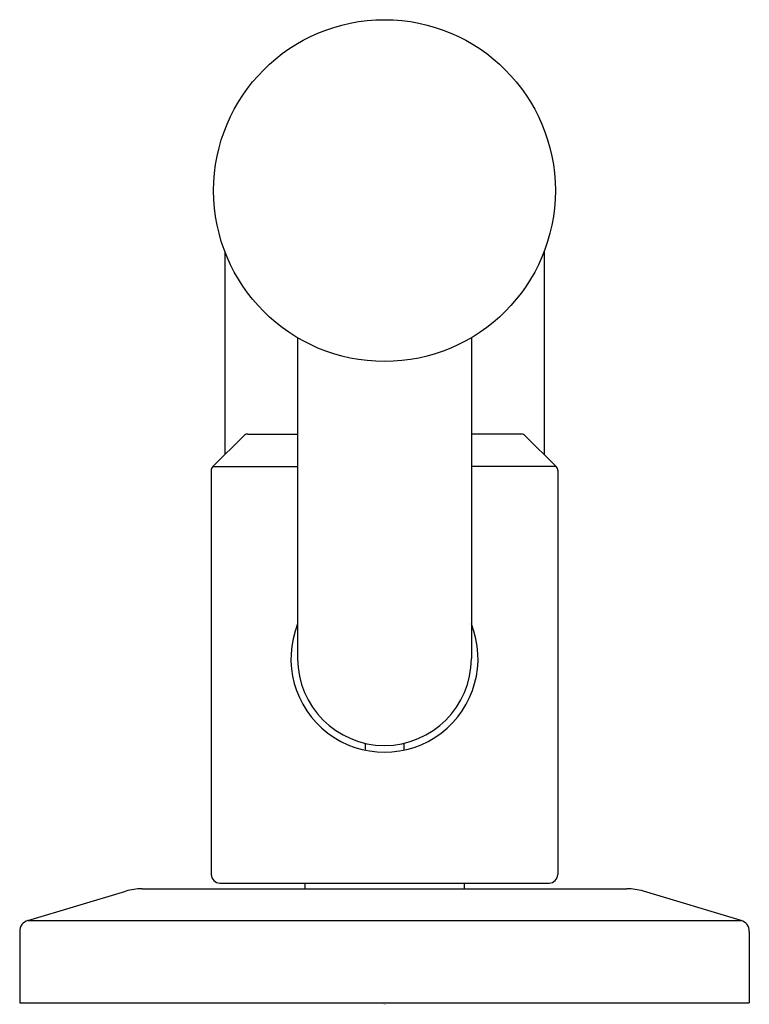
# Model space of a CAD drawing. Extents: x 6596.64 to 6599.16, y 293.35 to 296.74.
import ezdxf

# ---------------------------------------------------------------- set-up
doc = ezdxf.new("R2010")
doc.units = 0
doc.header["$LTSCALE"] = 0.64311
doc.layers.get('0').update_dxf_attribs({"color": 255, "linetype": 'CONTINUOUS'})
doc.layers.get('DEFPOINTS').update_dxf_attribs({"linetype": 'CONTINUOUS'})
doc.styles.get("Standard").update_dxf_attribs({"font": 'txt', "width": 0.8})

msp = doc.modelspace()

# ---------------------------------------------------------------- linework, layer by layer
for p, q in [((6597.3499, 295.9436), (6597.3499, 295.2427)), ((6598.4522, 295.9436), (6598.4522, 295.2427)), ((6597.601, 295.6461), (6597.601, 294.5386)), ((6598.201, 295.6461), (6598.201, 294.5386)), ((6597.4289, 295.3136), (6597.601, 295.3136)), ((6598.3732, 295.3136), (6598.201, 295.3136)), ((6597.415, 295.3078), (6597.3084, 295.2012)), ((6598.3871, 295.3078), (6598.4937, 295.2012)), ((6597.3026, 295.1873), (6597.3026, 293.7936)), ((6597.3084, 295.2012), (6597.601, 295.2012)), ((6598.4937, 295.2012), (6598.201, 295.2012)), ((6598.4995, 295.1873), (6598.4995, 293.7936)), ((6597.8339, 294.2462), (6597.8339, 294.2225)), ((6597.9681, 294.2462), (6597.9681, 294.2225)), ((6597.3326, 293.7636), (6598.4695, 293.7636)), ((6597.6255, 293.7636), (6597.6255, 293.7439)), ((6598.1766, 293.7636), (6598.1766, 293.7439)), ((6596.6693, 293.6342), (6597.0072, 293.7356)), ((6597.0638, 293.7439), (6598.7383, 293.7439)), ((6599.1328, 293.6342), (6598.7949, 293.7356)), ((6596.6693, 293.6342), (6599.1328, 293.6342)), ((6596.6412, 293.5965), (6596.6412, 293.3502)), ((6599.1609, 293.5965), (6599.1609, 293.3502)), ((6596.6412, 293.3502), (6599.1609, 293.3502))]:
    msp.add_line(p, q)
msp.add_circle((6597.901, 296.1541), 0.59)
for centre, radius, start, end in [((6597.4289, 295.2939), 0.0197, 90, 135), ((6598.3732, 295.2939), 0.0197, 45, 90), ((6597.3223, 295.1873), 0.0197, 135, 180), ((6598.4798, 295.1873), 0.0197, 0, 45), ((6597.901, 294.5386), 0.3231, 158.1956, 21.8044), ((6597.901, 294.5386), 0.3, 180, 0), ((6597.3326, 293.7936), 0.03, 180, 270), ((6598.4695, 293.7936), 0.03, 270, 360), ((6597.0638, 293.5469), 0.197, 90, 106.6992), ((6598.7383, 293.5469), 0.197, 73.3008, 90), ((6596.6806, 293.5965), 0.0394, 106.6992, 180), ((6599.1215, 293.5965), 0.0394, 0, 73.3008)]:
    msp.add_arc(centre, radius, start, end)

# ---------------------------------------------------------------- texts
at = {"layer": 'DEFPOINTS'}
for tag, p, s in [('TRADENAME', (6597.8984, 293.3467), 'VICE'), ('MODELNUMBER', (6597.8985, 293.3484), 'P34871-BV'), ('PRODUCT', (6597.8985, 293.3451), 'BATH FAUCET HANDLE')]:
    msp.add_attdef(tag, p, s, height=0.001, dxfattribs=at)

doc.saveas('drawing.dxf')
